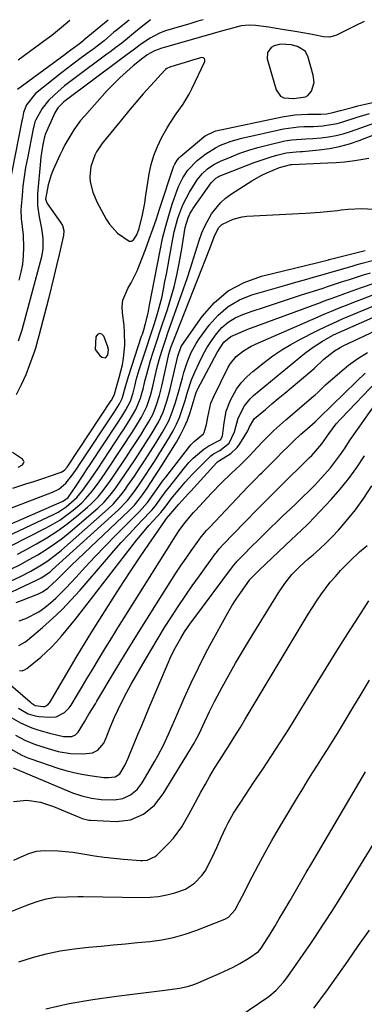
# Model space of a CAD drawing. Units: inches. Extents: x 1862523 to 1867871, y 442390 to 447746.
# Drawn here: x 1863576 to 1863694, y 447387 to 447725 of the extents above; entities that cross this region are included whole.
import ezdxf

# ---------------------------------------------------------------- set-up
doc = ezdxf.new("R2010")
doc.units = ezdxf.units.IN
doc.header["$MEASUREMENT"] = 0
for name, color, linetype in [('1', 7, 'Continuous'), ('7', 7, 'Continuous'), ('8', 7, 'Continuous')]:
    doc.layers.add(name, color=color, linetype=linetype)

msp = doc.modelspace()

# ---------------------------------------------------------------- linework, layer by layer
at = {"layer": '1', "color": 18}
for points in [[(1863613.62, 447724.46, 1676), (1863609.18, 447720.94, 1676), (1863608.39, 447720.29, 1676), (1863605.08, 447717.41, 1676), (1863602.74, 447715.55, 1676), (1863601.54, 447714.66, 1676), (1863600.93, 447714.22, 1676), (1863597.24, 447711.51, 1676), (1863594.8, 447709.7, 1676), (1863592.39, 447707.87, 1676), (1863589.99, 447706, 1676), (1863587.61, 447704.11, 1676), (1863581.62, 447699.29, 1676), (1863578.5, 447695.42, 1676), (1863577.51, 447692.79, 1676), (1863577.23, 447691.39, 1676), (1863577.09, 447690.69, 1676), (1863576.96, 447689.99, 1676), (1863572.33, 447666.59, 1676)], [(1863694.23, 447723.96, 1670), (1863691.1, 447722.52, 1670), (1863684.42, 447719.21, 1670), (1863682.35, 447718.61, 1670), (1863680.2, 447718.75, 1670), (1863676.9, 447719.46, 1670), (1863675.79, 447719.67, 1670), (1863670.58, 447720.55, 1670), (1863668.31, 447720.92, 1670), (1863666.05, 447721.3, 1670), (1863661.51, 447722.01, 1670), (1863656.96, 447722.64, 1670), (1863654.84, 447722.73, 1670), (1863652.09, 447722.48, 1670), (1863649.51, 447721.83, 1670), (1863646.05, 447720.88, 1670), (1863625.67, 447715.11, 1670), (1863624.83, 447714.87, 1670), (1863622.39, 447713.98, 1670), (1863619.89, 447712.55, 1670), (1863619.12, 447712.01, 1670), (1863618.38, 447711.44, 1670), (1863615.05, 447708.77, 1670), (1863612.71, 447706.79, 1670), (1863610.44, 447704.73, 1670), (1863608.27, 447702.57, 1670), (1863606.17, 447700.33, 1670), (1863598.34, 447691.56, 1670), (1863597.06, 447690.05, 1670), (1863594.71, 447686.87, 1670), (1863593.64, 447685.2, 1670), (1863591.69, 447681.74, 1670), (1863590.79, 447679.97, 1670), (1863589.94, 447678.18, 1670), (1863587.64, 447673.15, 1670), (1863586.95, 447671.46, 1670), (1863585.88, 447667.96, 1670), (1863585.07, 447663.15, 1670), (1863585.6, 447661.56, 1670), (1863590.29, 447655.04, 1670), (1863590.86, 447654.05, 1670), (1863591.3, 447652.4, 1670), (1863591.2, 447650.7, 1670), (1863589.7, 447644.17, 1670), (1863588.81, 447640.34, 1670), (1863587.9, 447636.52, 1670), (1863586.95, 447632.7, 1670), (1863586, 447628.89, 1670), (1863582.77, 447616.26, 1670), (1863581.55, 447612.06, 1670), (1863581.08, 447610.68, 1670), (1863579.58, 447606.33, 1670), (1863578.23, 447602.84, 1670), (1863576.73, 447599.41, 1670), (1863575.02, 447596.09, 1670)], [(1863606.47, 447724.42, 1678), (1863598.29, 447717.71, 1678), (1863598.05, 447717.51, 1678), (1863597.08, 447716.64, 1678), (1863596.19, 447715.94, 1678), (1863592.45, 447713.22, 1678), (1863591.71, 447712.67, 1678), (1863575.37, 447700.69, 1678)], [(1863639.05, 447724.61, 1672), (1863637.17, 447724.07, 1672), (1863634.41, 447723.25, 1672), (1863631.64, 447722.44, 1672), (1863626.13, 447720.79, 1672), (1863624.04, 447720.02, 1672), (1863620.91, 447718.32, 1672), (1863617.95, 447716.31, 1672), (1863615.5, 447714.51, 1672), (1863612.59, 447712.35, 1672), (1863611.13, 447711.27, 1672), (1863591.7, 447696.81, 1672), (1863591.16, 447696.39, 1672), (1863589.25, 447694.44, 1672), (1863588.51, 447693.31, 1672), (1863588.2, 447692.7, 1672), (1863584.9, 447685.31, 1672), (1863584.73, 447684.82, 1672), (1863584.64, 447684.44, 1672), (1863584.1, 447681.79, 1672), (1863583.61, 447678.99, 1672), (1863583.43, 447677.59, 1672), (1863583.28, 447676.17, 1672), (1863582.28, 447664.9, 1672), (1863582.25, 447660.93, 1672), (1863582.85, 447657.01, 1672), (1863583.65, 447653.08, 1672), (1863584.09, 447649.66, 1672), (1863584.1, 447646.23, 1672), (1863583.87, 447644.54, 1672), (1863583.52, 447642.86, 1672), (1863576.96, 447618.25, 1672), (1863575.69, 447614.38, 1672)], [(1863621.02, 447724.51, 1674), (1863620.31, 447724.01, 1674), (1863617.77, 447722.05, 1674), (1863615.3, 447720.01, 1674), (1863613.1, 447718.14, 1674), (1863611.13, 447716.56, 1674), (1863609.1, 447715.03, 1674), (1863607.07, 447713.51, 1674), (1863606.05, 447712.76, 1674), (1863595.17, 447704.73, 1674), (1863591.55, 447701.9, 1674), (1863588.08, 447698.89, 1674), (1863586.07, 447696.92, 1674), (1863583.92, 447694.18, 1674), (1863581.72, 447690.31, 1674), (1863581.38, 447689.56, 1674), (1863580.87, 447687.57, 1674), (1863580.79, 447687.17, 1674), (1863578.79, 447677.18, 1674), (1863578.21, 447673.99, 1674), (1863577.7, 447670.79, 1674), (1863577.3, 447667.58, 1674), (1863576.97, 447664.35, 1674), (1863576.67, 447660.75, 1674), (1863576.6, 447659.32, 1674), (1863576.7, 447656.47, 1674), (1863577.05, 447653.62, 1674), (1863577.31, 447650.77, 1674), (1863577.44, 447646.49, 1674), (1863577.37, 447643.65, 1674), (1863577.12, 447640.84, 1674), (1863576.58, 447638.07, 1674), (1863575.85, 447635.33, 1674)], [(1863673.95, 447713.85, 1668), (1863671.29, 447715.43, 1668), (1863669.2, 447715.98, 1668), (1863665.52, 447716.25, 1668), (1863663.32, 447715.64, 1668), (1863662.3, 447715.05, 1668), (1863661.05, 447713.34, 1668), (1863661, 447711.23, 1668), (1863664.02, 447700.52, 1668), (1863665.49, 447698.35, 1668), (1863666.64, 447697.81, 1668), (1863670.05, 447697.56, 1668), (1863674.1, 447698.19, 1668), (1863674.93, 447698.64, 1668), (1863676.12, 447700.13, 1668), (1863677.01, 447703.12, 1668), (1863676.75, 447705.65, 1668), (1863674.89, 447712.12, 1668), (1863673.95, 447713.85, 1668)], [(1863602.48, 447679.34, 1668), (1863601.94, 447678.14, 1668), (1863600.6, 447674.28, 1668), (1863600.23, 447670.79, 1668), (1863600.36, 447669.01, 1668), (1863601.21, 447665.52, 1668), (1863602.64, 447662.22, 1668), (1863605.84, 447656.24, 1668), (1863606.95, 447654.48, 1668), (1863609.69, 447651.41, 1668), (1863613.73, 447648.74, 1668), (1863614.52, 447648.72, 1668), (1863615.2, 447649.12, 1668), (1863616.28, 447650.83, 1668), (1863617.06, 447653, 1668), (1863618.22, 447657.75, 1668), (1863618.99, 447661.7, 1668), (1863619.32, 447663.69, 1668), (1863620.55, 447671.73, 1668), (1863621.22, 447674.96, 1668), (1863622.11, 447678.11, 1668), (1863623.33, 447681.15, 1668), (1863624.77, 447684.11, 1668), (1863626.53, 447687.3, 1668), (1863627.55, 447689.04, 1668), (1863629.76, 447692.4, 1668), (1863632.14, 447695.65, 1668), (1863634.24, 447699.07, 1668), (1863635.15, 447700.86, 1668), (1863639.57, 447710.29, 1668), (1863639.59, 447710.89, 1668), (1863639.43, 447711.34, 1668), (1863639.01, 447711.57, 1668), (1863638.42, 447711.65, 1668), (1863637.39, 447711.36, 1668), (1863635.34, 447710.75, 1668), (1863634.31, 447710.43, 1668), (1863627.94, 447708.42, 1668), (1863627.66, 447708.33, 1668), (1863626.57, 447707.87, 1668), (1863626.09, 447707.53, 1668), (1863625.88, 447707.32, 1668), (1863621.08, 447702.04, 1668), (1863618.51, 447699.16, 1668), (1863615.96, 447696.25, 1668), (1863613.47, 447693.3, 1668), (1863611, 447690.32, 1668), (1863604.73, 447682.61, 1668), (1863604.32, 447682.09, 1668), (1863602.48, 447679.34, 1668)], [(1863573.87, 447564.07, 1670), (1863578.62, 447565.6, 1670), (1863580.66, 447566.27, 1670), (1863584.74, 447567.62, 1670), (1863586.78, 447568.3, 1670), (1863590.41, 447569.55, 1670), (1863591.51, 447570.27, 1670), (1863592.41, 447571.27, 1670), (1863592.67, 447571.63, 1670), (1863607.55, 447594.13, 1670), (1863607.7, 447594.36, 1670), (1863608.66, 447596.29, 1670), (1863609.21, 447598.32, 1670), (1863610.3, 447601.98, 1670), (1863611.38, 447606.35, 1670), (1863611.75, 447608.57, 1670), (1863612.19, 447613.06, 1670), (1863612.12, 447617.55, 1670), (1863611.91, 447619.79, 1670), (1863611.34, 447624.12, 1670), (1863611.29, 447626.33, 1670), (1863611.54, 447628.47, 1670), (1863613.2, 447632.48, 1670), (1863614.36, 447634.43, 1670), (1863616.39, 447638.49, 1670), (1863617.25, 447640.59, 1670), (1863619.22, 447645.83, 1670), (1863620.52, 447649.34, 1670), (1863621.78, 447652.87, 1670), (1863623.01, 447656.41, 1670), (1863624.2, 447659.96, 1670), (1863628.86, 447674.13, 1670), (1863629.27, 447675.13, 1670), (1863630.12, 447676.51, 1670), (1863630.83, 447677.31, 1670), (1863631.23, 447677.68, 1670), (1863639.25, 447684.46, 1670), (1863639.71, 447684.81, 1670), (1863642.8, 447686.34, 1670), (1863643.36, 447686.48, 1670), (1863666.11, 447691.32, 1670), (1863668.29, 447691.71, 1670), (1863670.47, 447692.01, 1670), (1863674.88, 447692.23, 1670), (1863679.3, 447692.24, 1670), (1863681.4, 447692.37, 1670), (1863683.45, 447692.77, 1670), (1863686.06, 447693.51, 1670), (1863690.03, 447694.57, 1670), (1863692.02, 447695.06, 1670), (1863694.02, 447695.53, 1670), (1863718.93, 447701.17, 1670)], [(1863567.36, 447555, 1672), (1863587.41, 447562.64, 1672), (1863589.53, 447563.69, 1672), (1863591.95, 447565.71, 1672), (1863594.16, 447568.52, 1672), (1863595.86, 447570.89, 1672), (1863596.67, 447572.1, 1672), (1863608.62, 447590.23, 1672), (1863610.32, 447592.95, 1672), (1863611.27, 447594.77, 1672), (1863612.53, 447599.21, 1672), (1863613.46, 447602.34, 1672), (1863617.95, 447616.1, 1672), (1863618.19, 447616.84, 1672), (1863618.67, 447618.33, 1672), (1863619.3, 447620.44, 1672), (1863620.15, 447624.07, 1672), (1863620.69, 447626.82, 1672), (1863624.27, 447645.56, 1672), (1863625.12, 447649.57, 1672), (1863626.09, 447653.55, 1672), (1863627.21, 447657.48, 1672), (1863628.45, 447661.38, 1672), (1863630.09, 447666.19, 1672), (1863630.64, 447667.64, 1672), (1863632.01, 447670.42, 1672), (1863633.73, 447673.01, 1672), (1863636.95, 447676.34, 1672), (1863639.95, 447678.68, 1672), (1863643.23, 447680.7, 1672), (1863644.96, 447681.55, 1672), (1863648.56, 447682.96, 1672), (1863652.29, 447683.99, 1672), (1863666.56, 447687.17, 1672), (1863668.24, 447687.49, 1672), (1863671.64, 447687.88, 1672), (1863673.49, 447687.95, 1672), (1863676.78, 447688.04, 1672), (1863680.07, 447688.23, 1672), (1863684.91, 447689.03, 1672), (1863686.49, 447689.47, 1672), (1863691.75, 447691.15, 1672), (1863695.97, 447692.43, 1672)], [(1863562.93, 447547.4, 1674), (1863590.75, 447559.43, 1674), (1863591.19, 447559.65, 1674), (1863592.76, 447560.83, 1674), (1863595.52, 447564.81, 1674), (1863597.9, 447568.47, 1674), (1863599.1, 447570.29, 1674), (1863600.29, 447572.11, 1674), (1863609.69, 447586.35, 1674), (1863611.12, 447588.58, 1674), (1863612.5, 447590.84, 1674), (1863614.08, 447593.84, 1674), (1863615, 447596.71, 1674), (1863615.68, 447599.44, 1674), (1863616.13, 447601.17, 1674), (1863617.12, 447604.6, 1674), (1863617.66, 447606.3, 1674), (1863619.6, 447612.17, 1674), (1863620.98, 447616.35, 1674), (1863622.34, 447620.53, 1674), (1863623.63, 447624.7, 1674), (1863624.33, 447627.2, 1674), (1863624.93, 447629.73, 1674), (1863625.47, 447632.27, 1674), (1863625.95, 447634.83, 1674), (1863626.44, 447637.38, 1674), (1863626.91, 447639.94, 1674), (1863627.37, 447642.5, 1674), (1863628.63, 447649.54, 1674), (1863629.13, 447651.92, 1674), (1863630.4, 447656.62, 1674), (1863632.1, 447661.17, 1674), (1863634.31, 447665.49, 1674), (1863637.01, 447669.69, 1674), (1863638.63, 447671.73, 1674), (1863640.53, 447673.51, 1674), (1863642.68, 447674.99, 1674), (1863645.01, 447676.16, 1674), (1863648.59, 447677.64, 1674), (1863651.62, 447678.81, 1674), (1863654.69, 447679.88, 1674), (1863657.8, 447680.8, 1674), (1863660.94, 447681.62, 1674), (1863667.02, 447683.04, 1674), (1863669.39, 447683.47, 1674), (1863674.22, 447683.73, 1674), (1863676.64, 447683.89, 1674), (1863679.41, 447684.12, 1674), (1863681.99, 447684.44, 1674), (1863684.54, 447684.88, 1674), (1863687.04, 447685.52, 1674), (1863689.52, 447686.29, 1674), (1863703.3, 447691.16, 1674)], [(1863567.95, 447545.74, 1676), (1863587.96, 447555.1, 1676), (1863589.4, 447555.85, 1676), (1863592.13, 447557.59, 1676), (1863595.76, 447560.83, 1676), (1863597.81, 447563.35, 1676), (1863600.62, 447567.33, 1676), (1863602.9, 447570.7, 1676), (1863610.74, 447582.5, 1676), (1863611.75, 447584.04, 1676), (1863613.72, 447587.17, 1676), (1863616.01, 447591.02, 1676), (1863617.58, 447594.9, 1676), (1863618.16, 447596.93, 1676), (1863618.42, 447597.95, 1676), (1863619.08, 447600.7, 1676), (1863619.68, 447603.1, 1676), (1863621.03, 447607.85, 1676), (1863621.82, 447610.33, 1676), (1863622.62, 447612.74, 1676), (1863623.43, 447615.16, 1676), (1863624.23, 447617.57, 1676), (1863625.03, 447619.98, 1676), (1863626.79, 447625.26, 1676), (1863627.98, 447629.15, 1676), (1863629.07, 447633.06, 1676), (1863629.98, 447637.02, 1676), (1863630.78, 447641.01, 1676), (1863631.67, 447646.03, 1676), (1863632.19, 447649.04, 1676), (1863632.9, 447653.33, 1676), (1863633.84, 447656.7, 1676), (1863634.59, 447658.28, 1676), (1863635.03, 447659.03, 1676), (1863635.5, 447659.77, 1676), (1863641.72, 447668.74, 1676), (1863643.33, 447670.33, 1676), (1863644.12, 447670.79, 1676), (1863644.54, 447670.98, 1676), (1863656.52, 447675.65, 1676), (1863658.53, 447676.39, 1676), (1863662.61, 447677.69, 1676), (1863664.68, 447678.24, 1676), (1863667.48, 447678.94, 1676), (1863670.93, 447679.34, 1676), (1863672.33, 447679.42, 1676), (1863673.02, 447679.48, 1676), (1863678.75, 447679.99, 1676), (1863682.27, 447680.46, 1676), (1863685.75, 447681.12, 1676), (1863689.16, 447682.07, 1676), (1863692.52, 447683.21, 1676), (1863714.88, 447691.86, 1676)], [(1863572.91, 447544.17, 1678), (1863585, 447550.28, 1678), (1863587.5, 447551.65, 1678), (1863589.93, 447553.13, 1678), (1863592.26, 447554.78, 1678), (1863594.51, 447556.53, 1678), (1863597.43, 447559.05, 1678), (1863598.75, 447560.35, 1678), (1863601.16, 447563.17, 1678), (1863603.37, 447566.18, 1678), (1863604.44, 447567.7, 1678), (1863605.48, 447569.24, 1678), (1863611.78, 447578.66, 1678), (1863614.36, 447582.63, 1678), (1863615.62, 447584.63, 1678), (1863617.9, 447588.38, 1678), (1863619.69, 447592, 1678), (1863620.97, 447595.84, 1678), (1863621.64, 447598.45, 1678), (1863623.15, 447605.02, 1678), (1863623.91, 447608.05, 1678), (1863624.82, 447611.03, 1678), (1863626.33, 447615.47, 1678), (1863626.84, 447616.94, 1678), (1863632.26, 447632.32, 1678), (1863633.5, 447635.9, 1678), (1863634.71, 447639.49, 1678), (1863635.88, 447643.1, 1678), (1863637.02, 447646.72, 1678), (1863637.81, 447649.27, 1678), (1863638.62, 447651.58, 1678), (1863639.56, 447653.83, 1678), (1863641.9, 447658.11, 1678), (1863644.92, 447661.87, 1678), (1863646.73, 447663.45, 1678), (1863648.68, 447664.89, 1678), (1863655.73, 447669.37, 1678), (1863659.09, 447671.3, 1678), (1863660.83, 447672.15, 1678), (1863665.18, 447674, 1678), (1863669.02, 447674.97, 1678), (1863669.38, 447674.99, 1678), (1863681.77, 447675.53, 1678), (1863684.58, 447675.7, 1678), (1863687.4, 447675.94, 1678), (1863690.2, 447676.27, 1678), (1863692.99, 447676.67, 1678), (1863695.78, 447677.12, 1678)], [(1863605.56, 447608.72, 1668), (1863606.36, 447609.64, 1668), (1863606.58, 447611.57, 1668), (1863606.3, 447612.83, 1668), (1863605.01, 447616.17, 1668), (1863604.26, 447616.84, 1668), (1863603.54, 447617.1, 1668), (1863602.88, 447616.74, 1668), (1863602.24, 447615.97, 1668), (1863602.02, 447611.57, 1668), (1863603.57, 447609.48, 1668), (1863604.36, 447608.89, 1668), (1863605.56, 447608.72, 1668)], [(1863575.66, 447571.24, 1668), (1863577.12, 447572.08, 1668), (1863577.49, 447572.57, 1668), (1863577.65, 447573.05, 1668), (1863577.5, 447573.54, 1668), (1863577.15, 447574.03, 1668), (1863573.72, 447576.31, 1668)]]:
    msp.add_polyline3d(points, dxfattribs=at)
at = {"layer": '7', "color": 18}
for points in [[(1863573.42, 447536.39, 1682), (1863576.46, 447537.92, 1682), (1863579.45, 447539.54, 1682), (1863582.41, 447541.22, 1682), (1863585.29, 447543.02, 1682), (1863588.11, 447544.91, 1682), (1863590.82, 447546.95, 1682), (1863593.45, 447549.1, 1682), (1863602.92, 447557.23, 1682), (1863605.09, 447559.27, 1682), (1863607.06, 447561.49, 1682), (1863608.89, 447563.85, 1682), (1863610.61, 447566.29, 1682), (1863613.83, 447571.04, 1682), (1863615.72, 447573.87, 1682), (1863617.58, 447576.72, 1682), (1863619.4, 447579.59, 1682), (1863621.19, 447582.47, 1682), (1863623.67, 447586.64, 1682), (1863625.3, 447590.15, 1682), (1863626.58, 447593.82, 1682), (1863627.63, 447597.57, 1682), (1863628.09, 447599.46, 1682), (1863630.31, 447609.26, 1682), (1863631.48, 447612.57, 1682), (1863631.75, 447612.99, 1682), (1863638.7, 447622.88, 1682), (1863642.89, 447627.63, 1682), (1863647.58, 447631.64, 1682), (1863653.02, 447634.54, 1682), (1863658.96, 447636.71, 1682), (1863678.26, 447641.44, 1682), (1863681.91, 447642.33, 1682), (1863682.12, 447642.4, 1682), (1863682.22, 447642.43, 1682), (1863694.53, 447645.51, 1682)], [(1863566.76, 447529.27, 1684), (1863576.22, 447533.7, 1684), (1863580, 447535.62, 1684), (1863583.66, 447537.76, 1684), (1863585.43, 447538.94, 1684), (1863588.82, 447541.47, 1684), (1863590.44, 447542.83, 1684), (1863606.46, 447556.93, 1684), (1863608.33, 447558.72, 1684), (1863610.86, 447561.66, 1684), (1863612.41, 447563.73, 1684), (1863613.16, 447564.79, 1684), (1863615.47, 447568.19, 1684), (1863617.34, 447570.98, 1684), (1863619.18, 447573.78, 1684), (1863620.99, 447576.6, 1684), (1863622.77, 447579.44, 1684), (1863625.11, 447583.24, 1684), (1863627.22, 447587.17, 1684), (1863628.09, 447589.23, 1684), (1863629.55, 447593.46, 1684), (1863630.82, 447597.76, 1684), (1863631.91, 447601.9, 1684), (1863632.41, 447603.66, 1684), (1863633.54, 447607.13, 1684), (1863634.92, 447610.5, 1684), (1863636.67, 447613.68, 1684), (1863637.68, 447615.2, 1684), (1863641.09, 447619.93, 1684), (1863644.15, 447623.37, 1684), (1863647.56, 447626.33, 1684), (1863651.48, 447628.54, 1684), (1863655.75, 447630.27, 1684), (1863667.71, 447633.75, 1684), (1863669.98, 447634.4, 1684), (1863674.51, 447635.68, 1684), (1863676.78, 447636.31, 1684), (1863680.94, 447637.46, 1684), (1863681.31, 447637.57, 1684), (1863682.05, 447637.81, 1684), (1863682.43, 447637.93, 1684), (1863690.02, 447640.15, 1684), (1863691.78, 447640.65, 1684), (1863693.54, 447641.13, 1684), (1863697.09, 447642.02, 1684)], [(1863566.63, 447525.27, 1686), (1863582.16, 447532.58, 1686), (1863583.54, 447533.29, 1686), (1863585.48, 447534.56, 1686), (1863586.69, 447535.51, 1686), (1863587.28, 447536.02, 1686), (1863610.02, 447556.64, 1686), (1863613.05, 447559.8, 1686), (1863615.7, 447563.3, 1686), (1863617.65, 447566.15, 1686), (1863619.23, 447568.49, 1686), (1863620.79, 447570.84, 1686), (1863622.32, 447573.22, 1686), (1863623.83, 447575.6, 1686), (1863627.51, 447581.54, 1686), (1863628.76, 447583.74, 1686), (1863629.9, 447585.98, 1686), (1863630.87, 447588.3, 1686), (1863631.73, 447590.68, 1686), (1863632.82, 447594.11, 1686), (1863633.67, 447596.92, 1686), (1863634.99, 447601.12, 1686), (1863636.12, 447603.82, 1686), (1863637.61, 447607.01, 1686), (1863638.91, 447609.61, 1686), (1863640.32, 447612.15, 1686), (1863641.89, 447614.59, 1686), (1863643.56, 447616.98, 1686), (1863645.46, 447619.09, 1686), (1863647.56, 447620.94, 1686), (1863649.96, 447622.39, 1686), (1863652.56, 447623.56, 1686), (1863655.86, 447624.7, 1686), (1863659.98, 447626.11, 1686), (1863664.11, 447627.5, 1686), (1863668.25, 447628.85, 1686), (1863672.41, 447630.18, 1686), (1863680.08, 447632.59, 1686), (1863680.72, 447632.8, 1686), (1863681.99, 447633.25, 1686), (1863682.63, 447633.47, 1686), (1863686.76, 447634.83, 1686), (1863689.14, 447635.61, 1686), (1863691.53, 447636.37, 1686), (1863693.93, 447637.11, 1686), (1863696.33, 447637.84, 1686)], [(1863575.01, 447524.87, 1688), (1863576.8, 447525.58, 1688), (1863582.66, 447527.85, 1688), (1863584.01, 447528.49, 1688), (1863585.86, 447529.77, 1688), (1863588.91, 447532.66, 1688), (1863591.37, 447535.1, 1688), (1863593.86, 447537.51, 1688), (1863613.62, 447556.34, 1688), (1863614.26, 447556.97, 1688), (1863615.48, 447558.27, 1688), (1863617.19, 447560.35, 1688), (1863618.24, 447561.8, 1688), (1863619.83, 447564.1, 1688), (1863621.12, 447566, 1688), (1863622.4, 447567.92, 1688), (1863624.88, 447571.79, 1688), (1863629.91, 447579.85, 1688), (1863631.31, 447582.29, 1688), (1863632.57, 447584.79, 1688), (1863633.63, 447587.38, 1688), (1863634.56, 447590.03, 1688), (1863635.94, 447594.52, 1688), (1863636.08, 447594.97, 1688), (1863636.64, 447596.78, 1688), (1863637, 447597.65, 1688), (1863637.21, 447598.08, 1688), (1863643.87, 447610.53, 1688), (1863646.16, 447614.03, 1688), (1863648.47, 447616.01, 1688), (1863650.87, 447617.1, 1688), (1863654.31, 447618.49, 1688), (1863657.77, 447619.8, 1688), (1863679.22, 447627.7, 1688), (1863679.67, 447627.87, 1688), (1863681.48, 447628.55, 1688), (1863682.84, 447629.06, 1688), (1863685.69, 447630.11, 1688), (1863687.57, 447630.8, 1688), (1863691.35, 447632.15, 1688), (1863693.24, 447632.81, 1688), (1863702.34, 447635.94, 1688)], [(1863575.87, 447510.1, 1692), (1863577.94, 447511.22, 1692), (1863578.89, 447511.94, 1692), (1863584, 447516.29, 1692), (1863587.4, 447519.33, 1692), (1863590.69, 447522.46, 1692), (1863593.84, 447525.74, 1692), (1863596.88, 447529.12, 1692), (1863605.92, 447539.64, 1692), (1863608.43, 447542.52, 1692), (1863610.98, 447545.37, 1692), (1863613.57, 447548.19, 1692), (1863616.19, 447550.97, 1692), (1863620.81, 447555.79, 1692), (1863621.47, 447556.51, 1692), (1863622.72, 447558.01, 1692), (1863624.89, 447561.08, 1692), (1863626.38, 447563.09, 1692), (1863627.15, 447564.08, 1692), (1863632.65, 447571.06, 1692), (1863634.07, 447572.79, 1692), (1863635.64, 447574.37, 1692), (1863639.24, 447577.45, 1692), (1863640.97, 447578.54, 1692), (1863645.02, 447580.59, 1692), (1863645.66, 447581.86, 1692), (1863646.22, 447586.39, 1692), (1863646.95, 447590.38, 1692), (1863648.4, 447594.16, 1692), (1863650.48, 447597.93, 1692), (1863652.07, 447600.18, 1692), (1863653.95, 447602.21, 1692), (1863656.01, 447604.07, 1692), (1863659.91, 447607.15, 1692), (1863662.87, 447609.36, 1692), (1863665.92, 447611.44, 1692), (1863669.08, 447613.33, 1692), (1863672.32, 447615.09, 1692), (1863677.5, 447617.71, 1692), (1863678.22, 447618.07, 1692), (1863681.09, 447619.48, 1692), (1863683.51, 447620.63, 1692), (1863686.93, 447622.14, 1692), (1863709.92, 447631.67, 1692)], [(1863576.15, 447501.56, 1694), (1863577, 447501.49, 1694), (1863577.82, 447501.73, 1694), (1863578.62, 447502.18, 1694), (1863583.38, 447506.17, 1694), (1863585.27, 447507.84, 1694), (1863587.1, 447509.57, 1694), (1863588.83, 447511.4, 1694), (1863590.5, 447513.3, 1694), (1863592.11, 447515.25, 1694), (1863593.71, 447517.21, 1694), (1863595.28, 447519.19, 1694), (1863596.84, 447521.18, 1694), (1863616.32, 447546.31, 1694), (1863617.65, 447547.98, 1694), (1863620.42, 447551.24, 1694), (1863621.86, 447552.82, 1694), (1863624.58, 447555.75, 1694), (1863626.34, 447558.03, 1694), (1863628.08, 447560.37, 1694), (1863631.09, 447564.09, 1694), (1863632.83, 447566.13, 1694), (1863635.28, 447568.74, 1694), (1863641.19, 447574.67, 1694), (1863641.64, 447575.09, 1694), (1863642.61, 447575.81, 1694), (1863644.75, 447576.99, 1694), (1863647.89, 447579.47, 1694), (1863649.75, 447583.31, 1694), (1863651.03, 447588.06, 1694), (1863653.18, 447592.27, 1694), (1863655.15, 447594.68, 1694), (1863656.3, 447595.76, 1694), (1863673.69, 447610.2, 1694), (1863676.72, 447612.41, 1694), (1863679.9, 447614.42, 1694), (1863683.71, 447616.59, 1694), (1863713.51, 447629.74, 1694)], [(1863572.28, 447497.34, 1696), (1863579.72, 447490.79, 1696), (1863580.06, 447490.51, 1696), (1863581.53, 447489.57, 1696), (1863584.06, 447489.16, 1696), (1863584.8, 447489.23, 1696), (1863585.79, 447489.75, 1696), (1863586.31, 447490.3, 1696), (1863586.53, 447490.61, 1696), (1863595.9, 447506.58, 1696), (1863598.37, 447510.74, 1696), (1863600.92, 447514.85, 1696), (1863608.77, 447527.21, 1696), (1863611.64, 447531.67, 1696), (1863614.53, 447536.11, 1696), (1863617.47, 447540.51, 1696), (1863620.44, 447544.9, 1696), (1863625.75, 447552.65, 1696), (1863626.46, 447553.62, 1696), (1863628, 447555.36, 1696), (1863628.62, 447556.18, 1696), (1863630.66, 447558.55, 1696), (1863634.02, 447562.18, 1696), (1863634.82, 447563.05, 1696), (1863643.72, 447572.81, 1696), (1863643.99, 447573.07, 1696), (1863644.64, 447573.49, 1696), (1863648.53, 447575.92, 1696), (1863650.66, 447578.01, 1696), (1863651.54, 447579.24, 1696), (1863654.31, 447583.74, 1696), (1863654.91, 447585.07, 1696), (1863656.33, 447587.6, 1696), (1863656.65, 447587.9, 1696), (1863660.37, 447591.05, 1696), (1863662.57, 447592.91, 1696), (1863664.77, 447594.76, 1696), (1863666.97, 447596.61, 1696), (1863669.18, 447598.46, 1696), (1863676.22, 447604.32, 1696), (1863677.09, 447605.06, 1696), (1863680.41, 447608.21, 1696), (1863683.98, 447611.1, 1696), (1863685.95, 447612.28, 1696), (1863686.97, 447612.8, 1696), (1863711.08, 447624.09, 1696)], [(1863575.74, 447488.63, 1698), (1863579.06, 447486.7, 1698), (1863581.46, 447485.96, 1698), (1863582.72, 447485.78, 1698), (1863586.46, 447485.5, 1698), (1863588.64, 447485.69, 1698), (1863591.56, 447487.21, 1698), (1863593.11, 447488.79, 1698), (1863593.76, 447489.71, 1698), (1863595.96, 447493.34, 1698), (1863597.64, 447496.13, 1698), (1863599.33, 447498.92, 1698), (1863601.01, 447501.71, 1698), (1863603.5, 447505.85, 1698), (1863605.59, 447509.31, 1698), (1863607.7, 447512.76, 1698), (1863609.83, 447516.2, 1698), (1863611.97, 447519.63, 1698), (1863628.98, 447546.7, 1698), (1863629.58, 447547.64, 1698), (1863630.82, 447549.49, 1698), (1863632.78, 447552.21, 1698), (1863635.77, 447555.69, 1698), (1863636.39, 447556.37, 1698), (1863641.93, 447562.34, 1698), (1863645.21, 447565.75, 1698), (1863648.6, 447569.04, 1698), (1863651.67, 447571.93, 1698), (1863655.11, 447575.4, 1698), (1863656.16, 447576.53, 1698), (1863659.39, 447579.95, 1698), (1863661.3, 447581.91, 1698), (1863663.25, 447583.82, 1698), (1863665.26, 447585.67, 1698), (1863667.32, 447587.48, 1698), (1863676.81, 447595.58, 1698), (1863677.34, 447596.04, 1698), (1863678.37, 447597, 1698), (1863680.9, 447599.42, 1698), (1863685.79, 447603.69, 1698), (1863688.85, 447606.17, 1698), (1863692.01, 447608.5, 1698), (1863695.33, 447610.58, 1698)], [(1863574.69, 447479.44, 1702), (1863577.89, 447477.71, 1702), (1863581.26, 447476.3, 1702), (1863584.73, 447475.13, 1702), (1863589.39, 447473.84, 1702), (1863593.62, 447473.07, 1702), (1863597.91, 447472.99, 1702), (1863601.11, 447473.33, 1702), (1863602.9, 447474.2, 1702), (1863604.94, 447476.59, 1702), (1863605.85, 447478.51, 1702), (1863607.12, 447481.96, 1702), (1863608.62, 447485.55, 1702), (1863609.85, 447488.22, 1702), (1863612.03, 447492.6, 1702), (1863614.38, 447496.89, 1702), (1863619.23, 447505.33, 1702), (1863621.39, 447509.02, 1702), (1863623.58, 447512.68, 1702), (1863625.83, 447516.3, 1702), (1863628.12, 447519.91, 1702), (1863630.46, 447523.47, 1702), (1863632.84, 447527.01, 1702), (1863635.28, 447530.52, 1702), (1863637.76, 447534, 1702), (1863643.28, 447541.63, 1702), (1863643.58, 447542.04, 1702), (1863644.53, 447543.22, 1702), (1863645.88, 447544.72, 1702), (1863653.13, 447552.26, 1702), (1863654.62, 447553.8, 1702), (1863656.11, 447555.33, 1702), (1863659.13, 447558.37, 1702), (1863662.16, 447561.4, 1702), (1863665.2, 447564.41, 1702), (1863675.48, 447574.55, 1702), (1863676.23, 447575.29, 1702), (1863677.67, 447576.83, 1702), (1863679.71, 447579.24, 1702), (1863682.1, 447582.72, 1702), (1863684.62, 447586.08, 1702), (1863686.3, 447587.96, 1702), (1863698.74, 447600.89, 1702)], [(1863573.04, 447474.75, 1704), (1863576.92, 447472.52, 1704), (1863578.98, 447471.64, 1704), (1863580.03, 447471.25, 1704), (1863589.26, 447468.11, 1704), (1863591.96, 447467.28, 1704), (1863594.68, 447466.55, 1704), (1863597.43, 447465.98, 1704), (1863600.22, 447465.51, 1704), (1863605.05, 447464.87, 1704), (1863606.59, 447464.82, 1704), (1863608.86, 447465.06, 1704), (1863610.43, 447466.08, 1704), (1863612.29, 447469.26, 1704), (1863613.35, 447471.48, 1704), (1863613.83, 447472.62, 1704), (1863615.42, 447476.51, 1704), (1863616.69, 447479.6, 1704), (1863617.96, 447482.68, 1704), (1863619.25, 447485.76, 1704), (1863620.54, 447488.84, 1704), (1863627.14, 447504.39, 1704), (1863627.76, 447505.81, 1704), (1863629.1, 447508.6, 1704), (1863631.33, 447512.68, 1704), (1863632.63, 447514.75, 1704), (1863634.73, 447517.76, 1704), (1863635.45, 447518.75, 1704), (1863649.07, 447537.09, 1704), (1863649.43, 447537.57, 1704), (1863650.2, 447538.48, 1704), (1863650.61, 447538.92, 1704), (1863653.43, 447541.8, 1704), (1863655.05, 447543.45, 1704), (1863658.33, 447546.72, 1704), (1863659.98, 447548.35, 1704), (1863662.09, 447550.42, 1704), (1863664.27, 447552.53, 1704), (1863666.46, 447554.64, 1704), (1863668.67, 447556.73, 1704), (1863670.88, 447558.81, 1704), (1863673.08, 447560.91, 1704), (1863675.23, 447563.05, 1704), (1863677.34, 447565.24, 1704), (1863679.41, 447567.46, 1704), (1863682.59, 447571.06, 1704), (1863684.37, 447573.26, 1704), (1863686.04, 447575.53, 1704), (1863687.65, 447577.87, 1704), (1863689.21, 447580.23, 1704), (1863690.79, 447582.58, 1704), (1863692.41, 447584.91, 1704), (1863694.03, 447587.24, 1704), (1863697.95, 447592.74, 1704)], [(1863573.92, 447468.18, 1706), (1863592.65, 447460.27, 1706), (1863594.24, 447459.64, 1706), (1863597.46, 447458.55, 1706), (1863600.77, 447457.74, 1706), (1863604.13, 447457.31, 1706), (1863608.64, 447457.25, 1706), (1863611.5, 447457.67, 1706), (1863614.12, 447458.88, 1706), (1863616.37, 447460.74, 1706), (1863618.13, 447463.08, 1706), (1863622.46, 447470.46, 1706), (1863623.48, 447472.27, 1706), (1863625.38, 447475.95, 1706), (1863627.1, 447479.71, 1706), (1863627.95, 447481.61, 1706), (1863629.62, 447485.4, 1706), (1863632.55, 447492.1, 1706), (1863634.92, 447497.31, 1706), (1863637.38, 447502.48, 1706), (1863639.98, 447507.58, 1706), (1863642.67, 447512.64, 1706), (1863646.17, 447519.02, 1706), (1863647.51, 447521.37, 1706), (1863648.9, 447523.7, 1706), (1863650.37, 447525.98, 1706), (1863651.88, 447528.23, 1706), (1863654.87, 447532.54, 1706), (1863654.92, 447532.62, 1706), (1863655.34, 447533.11, 1706), (1863657.74, 447535.49, 1706), (1863658.26, 447535.99, 1706), (1863669.34, 447546.49, 1706), (1863670.78, 447547.84, 1706), (1863672.98, 447549.83, 1706), (1863674.4, 447551.21, 1706), (1863675.09, 447551.92, 1706), (1863682.83, 447560.13, 1706), (1863685.97, 447563.67, 1706), (1863688.96, 447567.32, 1706), (1863691.72, 447571.15, 1706), (1863694.33, 447575.09, 1706)], [(1863574.1, 447456.6, 1708), (1863578.61, 447457.15, 1708), (1863583.3, 447456.45, 1708), (1863587.81, 447454.97, 1708), (1863596.02, 447451.48, 1708), (1863596.55, 447451.26, 1708), (1863597.62, 447450.85, 1708), (1863599.83, 447450.29, 1708), (1863600.4, 447450.24, 1708), (1863609.35, 447449.81, 1708), (1863614.14, 447450.32, 1708), (1863618.53, 447452.29, 1708), (1863622.33, 447455.4, 1708), (1863625.33, 447459.27, 1708), (1863635.95, 447476.67, 1708), (1863636.32, 447477.29, 1708), (1863637.63, 447479.86, 1708), (1863639.54, 447484.04, 1708), (1863641.19, 447487.53, 1708), (1863642.95, 447490.97, 1708), (1863645.56, 447495.84, 1708), (1863647.81, 447499.95, 1708), (1863650.11, 447504.04, 1708), (1863652.48, 447508.09, 1708), (1863654.9, 447512.1, 1708), (1863664.8, 447528.2, 1708), (1863666.98, 447531.41, 1708), (1863669.44, 447534.41, 1708), (1863672.14, 447537.21, 1708), (1863675.02, 447539.81, 1708), (1863676.69, 447541.21, 1708), (1863678.96, 447543.22, 1708), (1863681.17, 447545.28, 1708), (1863683.28, 447547.45, 1708), (1863685.33, 447549.68, 1708), (1863687.99, 447552.7, 1708), (1863691.16, 447556.6, 1708), (1863694.12, 447560.64, 1708), (1863696.76, 447564.89, 1708)], [(1863569.48, 447417.49, 1712), (1863578.1, 447420.93, 1712), (1863579.54, 447421.48, 1712), (1863582.45, 447422.48, 1712), (1863585.41, 447423.31, 1712), (1863588.43, 447423.81, 1712), (1863592.38, 447424.03, 1712), (1863596.05, 447424.08, 1712), (1863597.89, 447424.07, 1712), (1863618.03, 447423.75, 1712), (1863620.89, 447423.84, 1712), (1863623.73, 447424.12, 1712), (1863626.53, 447424.66, 1712), (1863629.31, 447425.38, 1712), (1863632.94, 447426.66, 1712), (1863636.02, 447428.61, 1712), (1863638.58, 447431.29, 1712), (1863639.68, 447432.79, 1712), (1863641.48, 447436.06, 1712), (1863642.91, 447439.22, 1712), (1863643.67, 447440.92, 1712), (1863645.2, 447444.33, 1712), (1863646.76, 447447.72, 1712), (1863647.6, 447449.38, 1712), (1863649.47, 447452.6, 1712), (1863651.88, 447456.4, 1712), (1863653.37, 447458.7, 1712), (1863654.88, 447460.99, 1712), (1863656.41, 447463.27, 1712), (1863659.44, 447467.75, 1712), (1863662.46, 447472.29, 1712), (1863665.43, 447476.85, 1712), (1863668.34, 447481.45, 1712), (1863671.21, 447486.08, 1712), (1863677.5, 447496.42, 1712), (1863681.15, 447502.37, 1712), (1863684.84, 447508.29, 1712), (1863688.56, 447514.19, 1712), (1863692.32, 447520.07, 1712), (1863695.77, 447525.43, 1712)], [(1863575.83, 447401.75, 1714), (1863580.53, 447403.18, 1714), (1863585.27, 447404.4, 1714), (1863590.05, 447405.43, 1714), (1863594.87, 447406.18, 1714), (1863599.74, 447406.74, 1714), (1863604.06, 447407.12, 1714), (1863608.23, 447407.49, 1714), (1863612.39, 447407.87, 1714), (1863616.55, 447408.27, 1714), (1863620.72, 447408.69, 1714), (1863624.83, 447409.27, 1714), (1863628.9, 447410.08, 1714), (1863632.89, 447411.21, 1714), (1863636.83, 447412.57, 1714), (1863646.44, 447416.31, 1714), (1863647.68, 447416.96, 1714), (1863650.02, 447419.52, 1714), (1863651.5, 447422.36, 1714), (1863652.39, 447424.1, 1714), (1863655.78, 447430.8, 1714), (1863657.97, 447435, 1714), (1863660.21, 447439.16, 1714), (1863662.54, 447443.27, 1714), (1863664.94, 447447.36, 1714), (1863671.5, 447458.29, 1714), (1863673.15, 447461.02, 1714), (1863674.82, 447463.74, 1714), (1863676.52, 447466.44, 1714), (1863678.24, 447469.13, 1714), (1863679.96, 447471.82, 1714), (1863681.66, 447474.51, 1714), (1863683.34, 447477.23, 1714), (1863685.01, 447479.95, 1714), (1863687.44, 447483.97, 1714), (1863690.31, 447488.72, 1714), (1863693.15, 447493.47, 1714), (1863695.98, 447498.24, 1714)], [(1863585.17, 447385.63, 1716), (1863593.15, 447387.4, 1716), (1863601.21, 447388.8, 1716), (1863609.32, 447389.97, 1716), (1863626.86, 447392.11, 1716), (1863630.93, 447392.72, 1716), (1863633.62, 447393.27, 1716), (1863636.22, 447394.08, 1716), (1863637.5, 447394.59, 1716), (1863644.83, 447397.77, 1716), (1863649.32, 447399.92, 1716), (1863651.54, 447401.13, 1716), (1863654.69, 447403.01, 1716), (1863658, 447405.29, 1716), (1863658.92, 447406.37, 1716), (1863659.12, 447406.67, 1716), (1863661.95, 447411.22, 1716), (1863663.54, 447413.8, 1716), (1863665.11, 447416.4, 1716), (1863666.66, 447419.01, 1716), (1863668.82, 447422.77, 1716), (1863670.66, 447425.97, 1716), (1863672.5, 447429.16, 1716), (1863674.35, 447432.35, 1716), (1863676.21, 447435.53, 1716), (1863694.59, 447466.87, 1716)], [(1863651.61, 447383.02, 1718), (1863661.15, 447389.6, 1718), (1863662.15, 447390.34, 1718), (1863664.04, 447391.95, 1718), (1863666.57, 447394.69, 1718), (1863668.07, 447396.69, 1718), (1863675.88, 447408.03, 1718), (1863677.29, 447410.09, 1718), (1863680.06, 447414.24, 1718), (1863681.43, 447416.33, 1718), (1863684.12, 447420.53, 1718), (1863686.76, 447424.77, 1718), (1863705.56, 447455.47, 1718)]]:
    msp.add_polyline3d(points, dxfattribs=at)
at = {"layer": '8', "color": 18}
for points in [[(1863593.34, 447724.35, 1680), (1863590.37, 447721.79, 1680), (1863587.22, 447719.24, 1680), (1863585.6, 447718.01, 1680), (1863575.64, 447710.72, 1680)], [(1863575.37, 447541.41, 1680), (1863577.79, 447542.7, 1680), (1863581.9, 447544.94, 1680), (1863585.49, 447547.04, 1680), (1863589, 447549.28, 1680), (1863592.36, 447551.72, 1680), (1863595.63, 447554.31, 1680), (1863599.44, 447557.53, 1680), (1863600.69, 447558.65, 1680), (1863603.02, 447561.05, 1680), (1863605.12, 447563.67, 1680), (1863607.1, 447566.38, 1680), (1863608.05, 447567.77, 1680), (1863612.81, 447574.84, 1680), (1863614.4, 447577.25, 1680), (1863615.97, 447579.66, 1680), (1863617.51, 447582.1, 1680), (1863619.03, 447584.56, 1680), (1863620.31, 447586.66, 1680), (1863621.86, 447589.56, 1680), (1863623.08, 447592.61, 1680), (1863624.05, 447595.76, 1680), (1863624.85, 447598.96, 1680), (1863627.13, 447609.39, 1680), (1863627.27, 447609.98, 1680), (1863627.96, 447612.29, 1680), (1863628.37, 447613.42, 1680), (1863628.58, 447613.98, 1680), (1863641.32, 447646.22, 1680), (1863642.85, 447650.23, 1680), (1863644.24, 447653.22, 1680), (1863645.45, 447654.41, 1680), (1863649.32, 447656.27, 1680), (1863652.41, 447657.08, 1680), (1863654.02, 447657.27, 1680), (1863674.08, 447658.35, 1680), (1863679.07, 447658.6, 1680), (1863685.07, 447659.26, 1680), (1863686.26, 447659.39, 1680), (1863688.65, 447659.66, 1680), (1863693.42, 447659.94, 1680), (1863697.31, 447659.64, 1680)], [(1863575.95, 447518.55, 1690), (1863578.3, 447519.39, 1690), (1863582.7, 447521.66, 1690), (1863584.75, 447523.09, 1690), (1863586.69, 447524.69, 1690), (1863588.57, 447526.36, 1690), (1863590.37, 447528.12, 1690), (1863592.11, 447529.93, 1690), (1863595.35, 447533.47, 1690), (1863598.69, 447537.08, 1690), (1863602.06, 447540.66, 1690), (1863605.48, 447544.2, 1690), (1863608.93, 447547.71, 1690), (1863617.22, 447556.05, 1690), (1863618.18, 447557.06, 1690), (1863619.95, 447559.18, 1690), (1863620.77, 447560.3, 1690), (1863623.02, 447563.53, 1690), (1863625.12, 447566.39, 1690), (1863626.2, 447567.8, 1690), (1863634.81, 447578.86, 1690), (1863635.9, 447580.04, 1690), (1863639.17, 447582.7, 1690), (1863639.41, 447583.17, 1690), (1863640.13, 447585.88, 1690), (1863640.67, 447588.33, 1690), (1863641.69, 447593.21, 1690), (1863642.63, 447595.51, 1690), (1863647.62, 447605.48, 1690), (1863648.41, 447606.82, 1690), (1863650.36, 447609.21, 1690), (1863652.81, 447611.16, 1690), (1863655.51, 447612.76, 1690), (1863656.93, 447613.44, 1690), (1863678.37, 447622.75, 1690), (1863680.7, 447623.75, 1690), (1863683.04, 447624.72, 1690), (1863685.98, 447625.93, 1690), (1863688.72, 447627.02, 1690), (1863690.1, 447627.56, 1690), (1863706.21, 447633.72, 1690)], [(1863572.5, 447485.94, 1700), (1863576.47, 447483.57, 1700), (1863580.37, 447481.87, 1700), (1863582.41, 447481.21, 1700), (1863586.41, 447480.08, 1700), (1863591.23, 447478.96, 1700), (1863594.01, 447478.94, 1700), (1863595.24, 447479.45, 1700), (1863596.17, 447480.39, 1700), (1863598.37, 447483.92, 1700), (1863599.88, 447486.53, 1700), (1863602.09, 447490.14, 1700), (1863602.65, 447491.07, 1700), (1863608.58, 447500.98, 1700), (1863612.13, 447506.86, 1700), (1863615.71, 447512.71, 1700), (1863619.33, 447518.54, 1700), (1863622.99, 447524.35, 1700), (1863628.31, 447532.73, 1700), (1863629.91, 447535.21, 1700), (1863631.54, 447537.67, 1700), (1863633.2, 447540.1, 1700), (1863634.9, 447542.52, 1700), (1863637.49, 447546.17, 1700), (1863638.34, 447547.31, 1700), (1863640.18, 447549.49, 1700), (1863641.14, 447550.54, 1700), (1863654.37, 447564.45, 1700), (1863654.95, 447565.07, 1700), (1863657.31, 447567.49, 1700), (1863658.49, 447568.69, 1700), (1863659.09, 447569.3, 1700), (1863664.44, 447574.69, 1700), (1863665.76, 447576.02, 1700), (1863668.44, 447578.65, 1700), (1863669.97, 447580.13, 1700), (1863672.52, 447582.53, 1700), (1863673.82, 447583.7, 1700), (1863677.39, 447586.83, 1700), (1863678.14, 447587.53, 1700), (1863678.5, 447587.89, 1700), (1863678.68, 447588.07, 1700), (1863678.86, 447588.25, 1700), (1863691.5, 447600.66, 1700), (1863694.56, 447603.44, 1700)], [(1863574.11, 447436.51, 1710), (1863576.66, 447437.7, 1710), (1863579.25, 447438.82, 1710), (1863581.9, 447439.62, 1710), (1863584.66, 447439.87, 1710), (1863589.36, 447439.75, 1710), (1863594.34, 447439.28, 1710), (1863598.46, 447438.61, 1710), (1863601.76, 447438.07, 1710), (1863605.07, 447437.59, 1710), (1863608.39, 447437.21, 1710), (1863611.72, 447436.9, 1710), (1863617.57, 447436.43, 1710), (1863618.34, 447436.41, 1710), (1863619.85, 447436.57, 1710), (1863622.61, 447437.79, 1710), (1863623.19, 447438.29, 1710), (1863627.18, 447442.29, 1710), (1863628.81, 447444.07, 1710), (1863631.7, 447447.93, 1710), (1863634.11, 447452.14, 1710), (1863636.42, 447456.42, 1710), (1863638.25, 447459.84, 1710), (1863639.77, 447462.61, 1710), (1863641.33, 447465.35, 1710), (1863642.96, 447468.06, 1710), (1863644.63, 447470.74, 1710), (1863646.23, 447473.23, 1710), (1863648.06, 447476.12, 1710), (1863649.87, 447479.02, 1710), (1863651.66, 447481.93, 1710), (1863653.43, 447484.86, 1710), (1863673.64, 447518.59, 1710), (1863675.02, 447520.86, 1710), (1863676.44, 447523.11, 1710), (1863677.9, 447525.34, 1710), (1863679.39, 447527.54, 1710), (1863680.95, 447529.69, 1710), (1863682.58, 447531.79, 1710), (1863684.31, 447533.81, 1710), (1863686.1, 447535.77, 1710), (1863689.42, 447539.19, 1710), (1863692.6, 447542.2, 1710), (1863695.15, 447544.42, 1710)], [(1863676.99, 447385.84, 1720), (1863678.1, 447387.3, 1720), (1863680.29, 447390.25, 1720), (1863681.36, 447391.74, 1720), (1863688.55, 447401.91, 1720), (1863692.29, 447407.24, 1720), (1863695.99, 447412.59, 1720)]]:
    msp.add_polyline3d(points, dxfattribs=at)

doc.saveas('drawing.dxf')
